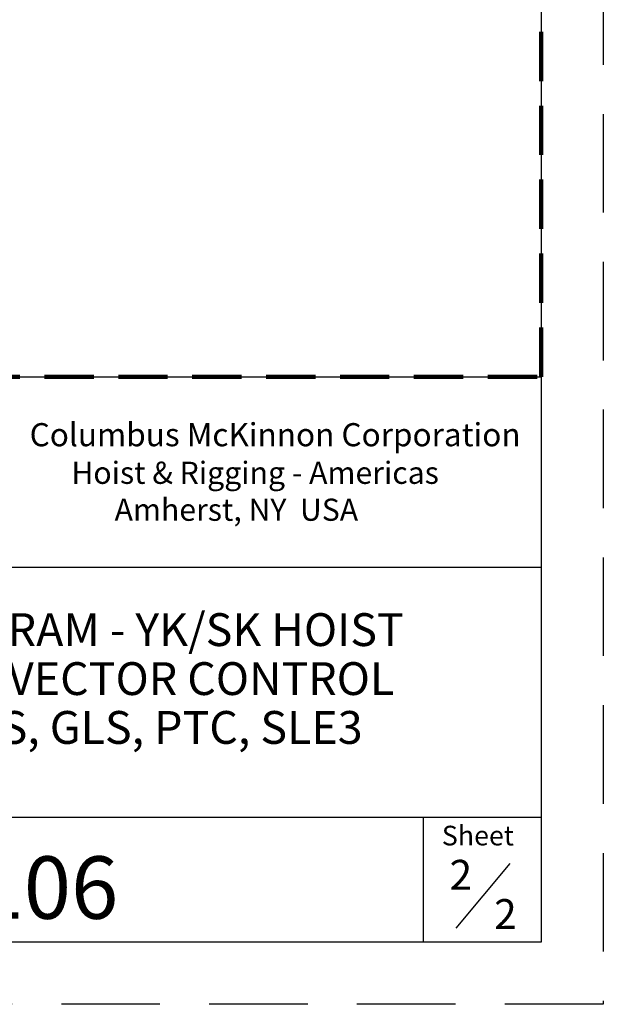
# Model space of a CAD drawing. Units: inches. Extents: x 0 to 42.9, y 0 to 29.9.
# Drawn here: x 40 to 42.9, y 0 to 5 of the extents above; entities that cross this region are included whole.
import ezdxf
from ezdxf.enums import TextEntityAlignment as Align

# ---------------------------------------------------------------- set-up
doc = ezdxf.new("R2010")
doc.units = ezdxf.units.IN
doc.header["$MEASUREMENT"] = 0
doc.linetypes.add('DASHED', pattern=[0.75, 0.5, -0.25])
doc.linetypes.add('DASHED2', pattern=[0.375, 0.25, -0.125])
doc.layers.get('Defpoints').update_dxf_attribs({"color": 4, "linetype": 'DASHED'})
doc.layers.add('BORDER', color=7, linetype='Continuous', lineweight=30)
doc.layers.add('FORMAT', color=7, linetype='Continuous', lineweight=30)
doc.layers.add('VPort', color=253, linetype='DASHED2', lineweight=100, plot=False)
doc.styles.add('CMCO STANDARD', font='arialbd.ttf')
doc.styles.add('Thin Font Text', font='arial.ttf')

# ---------------------------------------------------------------- blocks, each defined once
blk = doc.blocks.new('DWG_TITLEBLOCK')
at = {"layer": 'FORMAT'}
for tag, style, p in [('DESCRIPTION_1', 'CMCO STANDARD', (-1.8898, 1.1905)), ('DESCRIPTION_2', 'Thin Font Text', (-1.8898, 0.9935)), ('DESCRIPTION_3', 'Thin Font Text', (-1.8898, 0.7972)), ('DESCRIPTION_4', 'Thin Font Text', (-1.8898, 0.6004))]:
    blk.add_attdef(tag, text='', height=0.132, dxfattribs=dict(at, style=style)).set_placement(p, align=Align.CENTER)
for tag, p, height, style in [('DRAWINGNO', (-3.2203, 0.094), 0.251, 'CMCO STANDARD'), ('CURRENT_SHEET', (-0.3683, 0.2107), 0.12, 'Thin Font Text'), ('TOTAL_SHEET', (-0.1891, 0.0529), 0.12, 'Thin Font Text')]:
    blk.add_attdef(tag, p, '', height=height, dxfattribs=dict(at, style=style))
at = {"layer": 'FORMAT', "lineweight": 15, "style": 'Thin Font Text'}
blk.add_attdef('ORIGINAL_SCALE', text='', height=0.079, dxfattribs=at).set_placement((-4.3197, 0.0882), align=Align.MIDDLE_CENTER)

msp = doc.modelspace()

# ---------------------------------------------------------------- linework, layer by layer
at = {"layer": 'BORDER'}
msp.add_lwpolyline([(42.5984, 27.4523), (42.5984, 0.3155), (0.3155, 0.3155), (0.3155, 27.4523)], close=True, dxfattribs=at)
at = {"layer": 'Defpoints'}
msp.add_lwpolyline([(0, 27.7678), (42.9139, 27.7678), (42.9139, 0), (0, 0)], close=True, dxfattribs=at)
at = {"layer": 'FORMAT'}
for p, q in [((37.8279, 3.1852), (42.5984, 3.1852)), ((42.5984, 2.2163), (37.8279, 2.2163)), ((37.8279, 0.9491), (42.5984, 0.9491)), ((42.002, 0.3155), (42.002, 0.9491)), ((42.4388, 0.7147), (42.165, 0.3867))]:
    msp.add_line(p, q, dxfattribs=at)
at = {"layer": 'VPort'}
msp.add_lwpolyline([(0.3155, 0.3155), (29.9766, 0.3155), (29.9766, 1.1603), (37.8279, 1.1603), (37.8279, 3.1852), (42.5984, 3.1852), (42.5984, 27.4523), (0.3155, 27.4523)], close=True, dxfattribs=at)

# ---------------------------------------------------------------- block references
at = {"layer": 'FORMAT'}
ref = msp.add_blockref('DWG_TITLEBLOCK', (42.5984, 0.3155), dxfattribs=dict(at, xscale=1.262173391898663, yscale=1.262173391898663, zscale=1.262173391898663))
ref.add_attrib('DRAWINGNO', '45656106', (38.5337, 0.4341), dxfattribs={"height": 0.31681, "style": 'CMCO STANDARD'})
ref.add_attrib('DESCRIPTION_1', 'WIRING DIAGRAM - YK/SK HOIST', dxfattribs={"height": 0.166607, "style": 'CMCO STANDARD'}).set_placement((40.2131, 1.8182), align=Align.CENTER)
ref.add_attrib('DESCRIPTION_2', 'VG+S4 FLUX VECTOR CONTROL', dxfattribs={"height": 0.166607, "style": 'Thin Font Text'}).set_placement((40.2131, 1.5696), align=Align.CENTER)
ref.add_attrib('DESCRIPTION_3', 'TYPE B: BLS, GLS, PTC, SLE3', dxfattribs={"height": 0.166607, "style": 'Thin Font Text'}).set_placement((40.2131, 1.3218), align=Align.CENTER)
ref.add_attrib('ORIGINAL_SCALE', 'NONE', dxfattribs={"lineweight": 15, "height": 0.09971, "style": 'Thin Font Text'}).set_placement((37.1461, 0.4268), align=Align.MIDDLE_CENTER)
ref.add_attrib('CURRENT_SHEET', '2', (42.1335, 0.5815), dxfattribs={"height": 0.1515, "style": 'Thin Font Text'})
ref.add_attrib('TOTAL_SHEET', '2', (42.3597, 0.3823), dxfattribs={"height": 0.1515, "style": 'Thin Font Text'})

# ---------------------------------------------------------------- texts
at = {"layer": 'FORMAT', "color": 0, "insert": (39.9354, 2.9494), "char_height": 0.114858, "width": 2.567064, "attachment_point": 1, "style": 'CMCO STANDARD'}
msp.add_mtext('{\\fArial|b0|i0|c0|p34;\\H1.022x;\\W1.8776; \\W1;Columbus McKinnon Corporation} \\P{\\fArial|b0|i0|c0|p34;\\H0.97912x;\\W8.1165; \\W1;Hoist & Rigging - Americas \\P\\W7.2512;  \\W1;Amherst, NY  USA}', dxfattribs=at)
at = {"layer": 'FORMAT', "insert": (42.0945, 0.9061), "char_height": 0.099712, "attachment_point": 1, "style": 'CMCO STANDARD'}
msp.add_mtext('{\\fArial|b0|i0|c0|p34;Sheet}', dxfattribs=at)

doc.saveas('drawing.dxf')
